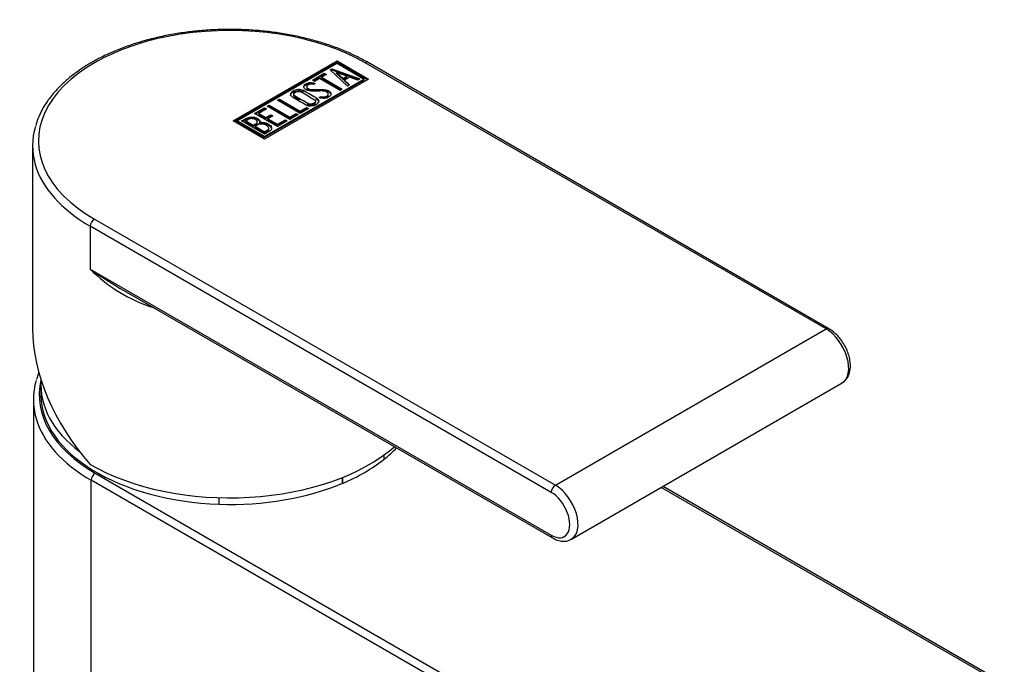
# Model space of a CAD drawing. Units: inches. Extents: x -234 to -13, y 4 to 288.
# Drawn here: x -127 to -42, y 82 to 138 of the extents above; entities that cross this region are included whole.
import ezdxf

# ---------------------------------------------------------------- set-up
doc = ezdxf.new("R2010")
doc.units = ezdxf.units.IN
for name, color, linetype in [('482001', 7, 'Continuous'), ('482012', 7, 'Continuous'), ('486010', 7, 'Continuous'), ('Default', 7, 'Continuous')]:
    doc.layers.add(name, color=color, linetype=linetype)

# ---------------------------------------------------------------- blocks, each defined once
blk = doc.blocks.new('SE15')
at = {"layer": '482001', "color": 7, "linetype": 'Continuous', "ltscale": 25.4}
for p, q in [((-108.441, 128.952), (-99.542, 134.09)), ((-108.371, 128.912), (-99.542, 134.009)), ((-108.088, 128.952), (-99.542, 133.886)), ((-100.119, 133.337), (-99.983, 133.415)), ((-98.644, 131.933), (-100.119, 133.337)), ((-100.066, 133.286), (-99.983, 133.334)), ((-99.983, 133.415), (-97.579, 132.548)), ((-99.983, 133.334), (-99.983, 133.415)), ((-99.983, 133.334), (-97.666, 132.498)), ((-99.542, 134.09), (-96.855, 132.539)), ((-99.542, 134.009), (-99.542, 134.09)), ((-99.542, 134.009), (-96.926, 132.498)), ((-99.542, 133.886), (-97.209, 132.539)), ((-57.646, 111.126), (-97.138, 133.927)), ((-57.396, 111.151), (-96.888, 133.952)), ((-96.855, 132.539), (-105.754, 127.401)), ((-97.209, 132.539), (-105.754, 127.605)), ((-97.209, 132.457), (-105.754, 127.524)), ((-101.658, 132.445), (-100.636, 133.035)), ((-101.588, 132.404), (-100.636, 132.954)), ((-101.052, 132.587), (-101.478, 132.341)), ((-99.279, 131.563), (-101.052, 132.587)), ((-100.455, 132.931), (-100.874, 132.689)), ((-100.874, 132.689), (-99.101, 131.666)), ((-100.874, 132.608), (-100.874, 132.689)), ((-100.874, 132.608), (-99.172, 131.625)), ((-100.636, 133.035), (-100.455, 132.931)), ((-100.636, 132.954), (-100.636, 133.035)), ((-100.636, 132.954), (-100.526, 132.89)), ((-99.584, 133.104), (-99.026, 132.591)), ((-99.584, 133.023), (-99.584, 133.104)), ((-98.693, 132.783), (-99.584, 133.104)), ((-99.584, 133.023), (-99.026, 132.509)), ((-99.026, 132.591), (-98.693, 132.783)), ((-99.026, 132.509), (-98.693, 132.702)), ((-99.026, 132.509), (-99.026, 132.591)), ((-98.474, 132.701), (-98.903, 132.453)), ((-98.693, 132.702), (-98.693, 132.783)), ((-97.756, 132.446), (-98.474, 132.701)), ((-97.579, 132.548), (-97.756, 132.446)), ((-97.209, 132.457), (-97.209, 132.539)), ((-102.146, 131.893), (-102.146, 131.791)), ((-101.478, 132.341), (-101.658, 132.445)), ((-101.425, 132.165), (-101.607, 132.06)), ((-101.567, 132.213), (-101.425, 132.165)), ((-101.567, 132.131), (-101.567, 132.213)), ((-101.567, 132.131), (-101.514, 132.113)), ((-99.101, 131.666), (-99.279, 131.563)), ((-98.903, 132.453), (-98.465, 132.037)), ((-98.903, 132.372), (-98.903, 132.453)), ((-98.903, 132.372), (-98.518, 132.006)), ((-98.465, 132.037), (-98.644, 131.933)), ((-104.652, 130.717), (-104.474, 130.819)), ((-104.474, 130.819), (-102.699, 129.794)), ((-104.474, 130.737), (-104.474, 130.819)), ((-103.262, 131.227), (-103.262, 131.125)), ((-101.081, 130.946), (-100.913, 131.044)), ((-100.902, 130.893), (-101.081, 130.946)), ((-100.988, 130.918), (-100.913, 130.962)), ((-100.913, 130.962), (-100.913, 131.044)), ((-100.306, 131.156), (-100.306, 131.258)), ((-100.294, 131.468), (-100.294, 131.55)), ((-106.604, 129.59), (-105.754, 130.08)), ((-106.533, 129.549), (-105.754, 129.998)), ((-105.577, 129.978), (-106.25, 129.589)), ((-105.754, 130.08), (-105.577, 129.978)), ((-105.754, 129.998), (-105.754, 130.08)), ((-105.754, 129.998), (-105.647, 129.937)), ((-105.543, 130.202), (-105.367, 130.304)), ((-103.589, 129.075), (-105.543, 130.202)), ((-105.472, 130.161), (-105.367, 130.222)), ((-105.367, 130.304), (-103.591, 129.279)), ((-105.367, 130.222), (-105.367, 130.304)), ((-105.367, 130.222), (-103.591, 129.197)), ((-102.699, 129.589), (-104.652, 130.717)), ((-104.581, 130.676), (-104.474, 130.737)), ((-104.474, 130.737), (-102.699, 129.712)), ((-102.699, 129.794), (-102.159, 130.106)), ((-102.699, 129.712), (-102.159, 130.024)), ((-101.981, 130.003), (-102.699, 129.589)), ((-102.159, 130.106), (-101.981, 130.003)), ((-102.159, 130.024), (-102.159, 130.106)), ((-102.159, 130.024), (-102.052, 129.962)), ((-101.37, 130.553), (-101.37, 130.655)), ((-104.653, 128.464), (-106.604, 129.59)), ((-106.25, 129.589), (-105.639, 129.236)), ((-106.25, 129.507), (-106.25, 129.589)), ((-106.25, 129.507), (-105.639, 129.154)), ((-105.639, 129.236), (-105.219, 129.479)), ((-105.639, 129.154), (-105.219, 129.397)), ((-105.639, 129.154), (-105.639, 129.236)), ((-105.043, 129.377), (-105.463, 129.134)), ((-105.463, 129.134), (-104.647, 128.664)), ((-105.463, 129.053), (-105.463, 129.134)), ((-105.219, 129.479), (-105.043, 129.377)), ((-105.219, 129.397), (-105.219, 129.479)), ((-105.219, 129.397), (-105.113, 129.336)), ((-103.591, 129.279), (-103.049, 129.591)), ((-103.591, 129.197), (-103.049, 129.51)), ((-103.591, 129.197), (-103.591, 129.279)), ((-102.872, 129.489), (-103.589, 129.075)), ((-103.049, 129.591), (-102.872, 129.489)), ((-103.049, 129.51), (-103.049, 129.591)), ((-103.049, 129.51), (-102.942, 129.448)), ((-102.699, 129.712), (-102.699, 129.794)), ((-105.754, 127.401), (-108.441, 128.952)), ((-108.088, 128.871), (-108.088, 128.952)), ((-105.754, 127.605), (-108.088, 128.952)), ((-105.754, 127.524), (-108.088, 128.871)), ((-105.768, 127.817), (-107.724, 128.946)), ((-107.36, 128.948), (-106.735, 128.588)), ((-107.36, 128.867), (-107.36, 128.948)), ((-107.36, 128.867), (-106.735, 128.506)), ((-106.735, 128.506), (-106.735, 128.588)), ((-106.565, 128.489), (-105.762, 128.025)), ((-106.565, 128.408), (-106.565, 128.489)), ((-106.565, 128.408), (-105.762, 127.944)), ((-106.381, 128.757), (-106.381, 128.859)), ((-106.148, 128.736), (-106.148, 128.817)), ((-105.463, 129.053), (-104.647, 128.582)), ((-105.407, 128.591), (-105.407, 128.673)), ((-105.393, 128.226), (-105.393, 128.328)), ((-103.804, 128.954), (-104.653, 128.464)), ((-104.647, 128.664), (-103.974, 129.052)), ((-104.647, 128.582), (-103.974, 128.971)), ((-104.647, 128.582), (-104.647, 128.664)), ((-103.974, 129.052), (-103.804, 128.954)), ((-103.974, 128.971), (-103.974, 129.052)), ((-103.974, 128.971), (-103.875, 128.913)), ((-105.762, 127.944), (-105.762, 128.025)), ((-105.754, 127.524), (-105.754, 127.605)), ((-125.635, 126.823), (-125.635, 111.17)), ((-120.685, 119.924), (-120.685, 116.25)), ((-81.193, 97.123), (-120.685, 119.924)), ((-120.331, 120.536), (-80.839, 97.736)), ((-120.685, 116.25), (-81.193, 93.449)), ((-117.8, 114.415), (-81.089, 93.22)), ((-80.839, 97.736), (-57.646, 111.126)), ((-79.464, 93.109), (-56.271, 106.499))]:
    blk.add_line(p, q, dxfattribs=at)
for centre, radius, start, end in [((-106.026, 127.469), 1.354, 62.78428, 95.17437), ((-106.026, 127.387), 1.354, 62.78428, 95.17437), ((-111.235, 125.669), 13.342, 224.9082, 252.31074), ((-101.695, 142.876), 32.704, 234.5037, 240.4965)]:
    blk.add_arc(centre, radius, start, end, dxfattribs=at)
for centre, major_axis, ratio, start_param, end_param in [((-108.735, 127.232), (16.4, 0), 0.57735, 0.785398, 3.926991), ((-97.138, 133.519), (-0.25, -0.433), 0.57735, 3.141593, 3.926991), ((-108.735, 126.823), (16.9, 0), 0.57735, 2.971695, 3.306522), ((-108.735, 126.823), (16.9, 0), 0.57735, 3.306522, 3.926991), ((-120.331, 120.128), (0.25, 0.433), 0.57735, 0.785398, 2.356194), ((-108.735, 106.411), (15.006, -10.903), 0.713045, 3.619628, 4.405026), ((-57.646, 110.718), (-0.25, -0.433), 0.57735, 3.141384, 3.926991), ((-57.646, 108.881), (-1.375, 2.382), 0.57735, 3.141593, 5.497787), ((-108.735, 106.411), (-16.9, 0), 0.57735, 0.785398, 2.558331), ((-80.839, 97.327), (0.25, 0.433), 0.57735, 0.785398, 2.356194), ((-81.193, 95.286), (-1.125, 1.949), 0.57735, 2.356194, 5.497787), ((-80.839, 95.49), (-1.375, 2.382), 0.57735, 3.134199, 5.497787), ((-80.839, 93.653), (0.25, 0.433), 0.57735, 2.356194, 3.141411)]:
    blk.add_ellipse(centre, major_axis=major_axis, ratio=ratio, start_param=start_param, end_param=end_param, dxfattribs=at)
for points, knots in [([(-96.888, 133.952), (-97.076, 134.058), (-97.54, 134.318), (-98.436, 134.756), (-99.53, 135.208), (-100.691, 135.612), (-101.899, 135.958), (-103.15, 136.248), (-104.436, 136.478), (-105.749, 136.647), (-107.08, 136.755), (-108.422, 136.801), (-109.765, 136.784), (-111.102, 136.705), (-112.425, 136.564), (-113.724, 136.362), (-114.992, 136.101), (-116.222, 135.78), (-117.404, 135.404), (-118.533, 134.972), (-119.601, 134.488), (-120.601, 133.955), (-121.527, 133.375), (-122.372, 132.752), (-123.131, 132.089), (-123.798, 131.39), (-124.369, 130.658), (-124.834, 129.907), (-125.178, 129.191), (-125.306, 128.77), (-125.367, 128.565)], [0, 0, 0, 0, 0.019417, 0.05621, 0.092993, 0.129757, 0.166503, 0.203229, 0.23994, 0.276638, 0.313326, 0.350008, 0.38669, 0.423373, 0.460061, 0.496759, 0.533471, 0.5702, 0.60695, 0.643725, 0.680526, 0.717354, 0.754205, 0.791071, 0.827929, 0.864749, 0.901488, 0.938093, 0.974512, 1, 1, 1, 1]), ([(-101.254, 130.858), (-101.137, 130.791), (-101.092, 130.708), (-101.114, 130.608), (-101.134, 130.517), (-101.204, 130.436), (-101.441, 130.3), (-101.581, 130.26), (-101.747, 130.246), (-101.926, 130.231), (-102.073, 130.258), (-102.187, 130.324), (-102.584, 130.553), (-102.982, 130.783), (-103.379, 131.012), (-103.504, 131.084), (-103.552, 131.17), (-103.524, 131.272), (-103.5, 131.361), (-103.425, 131.44), (-103.184, 131.579), (-103.043, 131.62), (-102.885, 131.631), (-102.712, 131.643), (-102.567, 131.616), (-102.45, 131.549), (-102.051, 131.319), (-101.653, 131.089), (-101.254, 130.858)], [0, 0, 0, 0, 0.065711, 0.065711, 0.065711, 0.132952, 0.132952, 0.198532, 0.198532, 0.198532, 0.264847, 0.264847, 0.264847, 0.49889, 0.49889, 0.49889, 0.567221, 0.567221, 0.567221, 0.633743, 0.633743, 0.699454, 0.699454, 0.699454, 0.765411, 0.765411, 0.765411, 1, 1, 1, 1]), ([(-100.913, 131.044), (-100.805, 131.022), (-100.731, 131.012), (-100.688, 131.011), (-100.594, 131.01), (-100.513, 131.03), (-100.347, 131.126), (-100.303, 131.187), (-100.306, 131.254), (-100.309, 131.322), (-100.359, 131.382), (-100.551, 131.493), (-100.72, 131.521), (-100.955, 131.516), (-101.068, 131.514), (-101.29, 131.509), (-101.623, 131.502), (-101.863, 131.496), (-102.039, 131.527), (-102.295, 131.674), (-102.376, 131.762), (-102.397, 131.855), (-102.419, 131.955), (-102.361, 132.046), (-102.016, 132.245), (-101.799, 132.273), (-101.567, 132.213)], [0, 0, 0, 0, 0.048835, 0.048835, 0.048835, 0.106697, 0.106697, 0.181092, 0.181092, 0.181092, 0.271968, 0.271968, 0.368614, 0.368614, 0.368614, 0.508902, 0.508902, 0.508902, 0.609862, 0.609862, 0.738718, 0.738718, 0.738718, 0.844128, 0.844128, 1, 1, 1, 1]), ([(-102.401, 131.813), (-102.402, 131.898), (-102.343, 131.975), (-102.016, 132.163), (-101.799, 132.192), (-101.567, 132.131)], [0.7527888, 0.7527888, 0.7527888, 0.7527888, 0.8441281, 0.8441281, 1, 1, 1, 1]), ([(-101.607, 132.06), (-101.752, 132.119), (-101.894, 132.107), (-102.123, 131.975), (-102.157, 131.92), (-102.144, 131.857), (-102.132, 131.801), (-102.08, 131.747), (-101.908, 131.648), (-101.747, 131.626), (-101.506, 131.632), (-101.391, 131.635), (-101.166, 131.638), (-100.83, 131.644), (-100.586, 131.648), (-100.406, 131.615), (-100.294, 131.55)], [0, 0, 0, 0, 0.173905, 0.173905, 0.27789, 0.27789, 0.27789, 0.427301, 0.427301, 0.566752, 0.566752, 0.566752, 0.800829, 0.800829, 0.800829, 1, 1, 1, 1]), ([(-102.146, 131.802), (-102.147, 131.793), (-102.146, 131.785), (-102.144, 131.775), (-102.132, 131.719), (-102.08, 131.665), (-101.908, 131.566), (-101.747, 131.545), (-101.506, 131.551), (-101.391, 131.554), (-101.166, 131.556), (-100.83, 131.562), (-100.586, 131.566), (-100.406, 131.533), (-100.294, 131.468)], [0.2627647, 0.2627647, 0.2627647, 0.2627647, 0.2778902, 0.2778902, 0.2778902, 0.4273014, 0.4273014, 0.5667518, 0.5667518, 0.5667518, 0.8008288, 0.8008288, 0.8008288, 1, 1, 1, 1]), ([(-103.532, 131.14), (-103.532, 131.157), (-103.529, 131.173), (-103.524, 131.19), (-103.5, 131.279), (-103.425, 131.359), (-103.184, 131.498), (-103.043, 131.538), (-102.885, 131.549), (-102.712, 131.561), (-102.567, 131.535), (-102.45, 131.467), (-102.45, 131.467), (-102.449, 131.467), (-102.449, 131.466)], [0.5557576, 0.5557576, 0.5557576, 0.5557576, 0.5672212, 0.5672212, 0.5672212, 0.6337434, 0.6337434, 0.6994544, 0.6994544, 0.6994544, 0.7654111, 0.7654111, 0.7654111, 0.765625, 0.765625, 0.765625, 0.765625]), ([(-101.464, 130.771), (-101.843, 130.99), (-102.222, 131.209), (-102.601, 131.427), (-102.675, 131.47), (-102.762, 131.488), (-102.863, 131.483), (-102.956, 131.478), (-103.042, 131.453), (-103.184, 131.371), (-103.228, 131.325), (-103.251, 131.271), (-103.279, 131.201), (-103.255, 131.144), (-103.177, 131.099), (-102.797, 130.879), (-102.417, 130.66), (-102.037, 130.441), (-101.962, 130.397), (-101.864, 130.383), (-101.741, 130.4), (-101.642, 130.413), (-101.561, 130.437), (-101.432, 130.512), (-101.392, 130.557), (-101.376, 130.609), (-101.356, 130.671), (-101.386, 130.726), (-101.464, 130.771)], [0, 0, 0, 0, 0.288367, 0.288367, 0.288367, 0.340198, 0.340198, 0.340198, 0.394382, 0.394382, 0.442191, 0.442191, 0.442191, 0.500217, 0.500217, 0.500217, 0.789315, 0.789315, 0.789315, 0.846578, 0.846578, 0.846578, 0.895123, 0.895123, 0.944797, 0.944797, 0.944797, 1, 1, 1, 1]), ([(-103.262, 131.135), (-103.262, 131.089), (-103.234, 131.05), (-103.177, 131.017), (-103.039, 130.937), (-102.901, 130.858), (-102.764, 130.778)], [0.4580165, 0.4580165, 0.4580165, 0.4580165, 0.5002174, 0.5002174, 0.5002174, 0.605, 0.605, 0.605, 0.605]), ([(-100.913, 130.962), (-100.805, 130.941), (-100.731, 130.931), (-100.688, 130.93), (-100.594, 130.928), (-100.513, 130.949), (-100.349, 131.043), (-100.305, 131.103), (-100.306, 131.168)], [0, 0, 0, 0, 0.0488348, 0.0488348, 0.0488348, 0.1066973, 0.1066973, 0.1793943, 0.1793943, 0.1793943, 0.1793943]), ([(-100.294, 131.55), (-100.143, 131.462), (-100.066, 131.368), (-100.065, 131.267), (-100.063, 131.163), (-100.131, 131.068), (-100.387, 130.92), (-100.5, 130.884), (-100.618, 130.877), (-100.661, 130.875), (-100.756, 130.88), (-100.902, 130.893)], [0, 0, 0, 0, 0.310892, 0.310892, 0.310892, 0.619798, 0.619798, 0.840008, 0.840008, 0.840008, 1, 1, 1, 1]), ([(-100.294, 131.468), (-100.143, 131.381), (-100.066, 131.287), (-100.065, 131.185), (-100.065, 131.185), (-100.065, 131.185), (-100.065, 131.184)], [0, 0, 0, 0, 0.3108921, 0.3108921, 0.3108921, 0.3116421, 0.3116421, 0.3116421, 0.3116421]), ([(-102.091, 130.39), (-102.073, 130.38), (-102.055, 130.369), (-102.037, 130.359), (-101.962, 130.315), (-101.864, 130.302), (-101.741, 130.318), (-101.642, 130.331), (-101.561, 130.356), (-101.432, 130.43), (-101.392, 130.475), (-101.376, 130.527), (-101.372, 130.54), (-101.37, 130.552), (-101.37, 130.564)], [0.775555, 0.775555, 0.775555, 0.775555, 0.7893153, 0.7893153, 0.7893153, 0.8465776, 0.8465776, 0.8465776, 0.8951228, 0.8951228, 0.9447969, 0.9447969, 0.9447969, 0.9557864, 0.9557864, 0.9557864, 0.9557864]), ([(-107.724, 128.946), (-107.623, 129.005), (-107.523, 129.063), (-107.422, 129.121), (-107.141, 129.283), (-106.87, 129.332), (-106.61, 129.267), (-106.527, 129.246), (-106.448, 129.215), (-106.284, 129.12), (-106.225, 129.065), (-106.192, 129.007), (-106.17, 128.966), (-106.155, 128.904), (-106.148, 128.817)], [0, 0, 0, 0, 0.185694, 0.185694, 0.185694, 0.581176, 0.581176, 0.581176, 0.704726, 0.704726, 0.855456, 0.855456, 0.855456, 1, 1, 1, 1]), ([(-107.653, 128.906), (-107.576, 128.95), (-107.499, 128.995), (-107.422, 129.039), (-107.141, 129.201), (-106.87, 129.25), (-106.61, 129.185), (-106.527, 129.165), (-106.448, 129.133), (-106.284, 129.038), (-106.225, 128.984), (-106.192, 128.925), (-106.17, 128.885), (-106.155, 128.822), (-106.148, 128.736)], [0.0434977, 0.0434977, 0.0434977, 0.0434977, 0.1856943, 0.1856943, 0.1856943, 0.581176, 0.581176, 0.581176, 0.7047255, 0.7047255, 0.855456, 0.855456, 0.855456, 1, 1, 1, 1]), ([(-106.544, 129.067), (-106.644, 129.124), (-106.75, 129.15), (-106.869, 129.145), (-106.976, 129.14), (-107.083, 129.108), (-107.184, 129.05), (-107.242, 129.016), (-107.301, 128.982), (-107.36, 128.948)], [0, 0, 0, 0, 0.372175, 0.372175, 0.372175, 0.744636, 0.744636, 0.744636, 1, 1, 1, 1]), ([(-106.735, 128.588), (-106.638, 128.644), (-106.54, 128.7), (-106.442, 128.757), (-106.379, 128.794), (-106.364, 128.846), (-106.399, 128.917), (-106.431, 128.978), (-106.476, 129.028), (-106.544, 129.067)], [0, 0, 0, 0, 0.409997, 0.409997, 0.409997, 0.701848, 0.701848, 0.701848, 1, 1, 1, 1]), ([(-106.735, 128.506), (-106.638, 128.562), (-106.54, 128.619), (-106.442, 128.675), (-106.402, 128.699), (-106.381, 128.729), (-106.381, 128.766)], [0, 0, 0, 0, 0.4099974, 0.4099974, 0.4099974, 0.5965922, 0.5965922, 0.5965922, 0.5965922]), ([(-105.587, 128.571), (-105.68, 128.624), (-105.8, 128.659), (-105.945, 128.676), (-106.108, 128.696), (-106.232, 128.682), (-106.321, 128.63), (-106.402, 128.583), (-106.484, 128.536), (-106.565, 128.489)], [0, 0, 0, 0, 0.353452, 0.353452, 0.353452, 0.701298, 0.701298, 0.701298, 1, 1, 1, 1]), ([(-105.407, 128.673), (-105.282, 128.601), (-105.199, 128.509), (-105.162, 128.394), (-105.121, 128.266), (-105.159, 128.168), (-105.281, 128.098), (-105.443, 128.004), (-105.605, 127.911), (-105.768, 127.817)], [0, 0, 0, 0, 0.308043, 0.308043, 0.308043, 0.614915, 0.614915, 0.614915, 1, 1, 1, 1]), ([(-105.762, 128.025), (-105.671, 128.078), (-105.58, 128.13), (-105.489, 128.183), (-105.401, 128.234), (-105.373, 128.3), (-105.407, 128.383), (-105.436, 128.453), (-105.495, 128.518), (-105.587, 128.571)], [0, 0, 0, 0, 0.338989, 0.338989, 0.338989, 0.667999, 0.667999, 0.667999, 1, 1, 1, 1]), ([(-105.407, 128.591), (-105.282, 128.52), (-105.199, 128.427), (-105.162, 128.312), (-105.152, 128.279), (-105.146, 128.248), (-105.147, 128.219)], [0, 0, 0, 0, 0.3080433, 0.3080433, 0.3080433, 0.3874379, 0.3874379, 0.3874379, 0.3874379]), ([(-105.762, 127.944), (-105.671, 127.996), (-105.58, 128.049), (-105.489, 128.101), (-105.426, 128.138), (-105.393, 128.182), (-105.393, 128.235)], [0, 0, 0, 0, 0.3389893, 0.3389893, 0.3389893, 0.5757299, 0.5757299, 0.5757299, 0.5757299]), ([(-56.282, 106.508), (-56.241, 106.527), (-56.102, 106.592), (-55.895, 106.809), (-55.703, 107.125), (-55.584, 107.507), (-55.542, 107.941), (-55.579, 108.418), (-55.697, 108.919), (-55.889, 109.419), (-56.146, 109.899), (-56.46, 110.343), (-56.816, 110.729), (-57.144, 110.997), (-57.329, 111.111), (-57.396, 111.151)], [0, 0, 0, 0, 0.026418, 0.103748, 0.180716, 0.260512, 0.34458, 0.431831, 0.520002, 0.607899, 0.695551, 0.783299, 0.871473, 0.960509, 1, 1, 1, 1]), ([(-81.089, 93.22), (-81.006, 93.175), (-80.804, 93.067), (-80.444, 92.951), (-80.057, 92.924), (-79.724, 92.976), (-79.562, 93.067), (-79.485, 93.112)], [0, 0, 0, 0, 0.140961, 0.404732, 0.632575, 0.850458, 1, 1, 1, 1])]:
    blk.add_open_spline(points, degree=3, knots=knots, dxfattribs=at)
for points in [[(-101.383, 130.851), (-101.34, 130.826), (-101.297, 130.802), (-101.254, 130.777)], [(-101.254, 130.777), (-101.155, 130.719), (-101.107, 130.651), (-101.108, 130.57)]]:
    blk.add_open_spline(points, degree=3, dxfattribs=at)
at = {"layer": '482012', "color": 7, "linetype": 'Continuous', "ltscale": 25.4}
for p, q in [((-124.914, 106.289), (-124.914, 105.472)), ((-95.542, 100.313), (-95.542, 99.938)), ((-99.085, 97.9), (-99.085, 98.401)), ((-99.079, 97.896), (-99.085, 97.9)), ((-99.079, 98.403), (-99.079, 97.896)), ((-109.641, 96.107), (-109.641, 96.668)), ((-109.64, 96.113), (-109.64, 96.668)), ((-109.64, 96.113), (-109.641, 96.107))]:
    blk.add_line(p, q, dxfattribs=at)
for centre, major_axis, start_param, end_param in [((-108.664, 106.289), (16.25, 0), 3.095625, 3.79362), ((-108.664, 105.472), (16.25, 0), 3.141593, 4.652226), ((-108.664, 105.472), (-16.24, 0), 2.51075, 2.636507), ((-108.664, 105.472), (16.25, 0), 5.343232, 5.652343), ((-108.664, 105.472), (16.24, 0), 4.652226, 5.343232)]:
    blk.add_ellipse(centre, major_axis=major_axis, ratio=0.57735, start_param=start_param, end_param=end_param, dxfattribs=at)
at = {"layer": '486010', "color": 7, "linetype": 'Continuous', "ltscale": 25.4}
for p, q in [((-125.564, 105.064), (-125.564, 36.967)), ((-120.261, 98.777), (-65.813, 67.342)), ((-120.614, 70.404), (-120.614, 98.164)), ((-66.167, 66.729), (-120.614, 98.164)), ((-42.62, 80.732), (-71.761, 97.556)), ((-42.37, 80.757), (-71.614, 97.641))]:
    blk.add_line(p, q, dxfattribs=at)
for centre, major_axis, start_param, end_param in [((-108.664, 105.064), (16.9, 0), 2.971695, 3.306522), ((-108.664, 105.472), (16.4, 0), 3.004812, 3.926991), ((-108.664, 105.064), (16.9, 0), 3.306522, 3.926991), ((-120.261, 98.369), (-0.25, -0.433), 3.926991, 5.497787)]:
    blk.add_ellipse(centre, major_axis=major_axis, ratio=0.57735, start_param=start_param, end_param=end_param, dxfattribs=at)
blk.add_open_spline([(-125.076, 107.462), (-125.089, 107.429), (-125.173, 107.216), (-125.235, 107.011), (-125.296, 106.806)], degree=3, knots=[0.96976343, 0.96976343, 0.96976343, 0.96976343, 0.97451169, 1, 1, 1, 1], dxfattribs=at)

msp = doc.modelspace()

# ---------------------------------------------------------------- block references
at = {"layer": 'Default'}
msp.add_blockref('SE15', (0, 0), dxfattribs=at)

doc.saveas('drawing.dxf')
